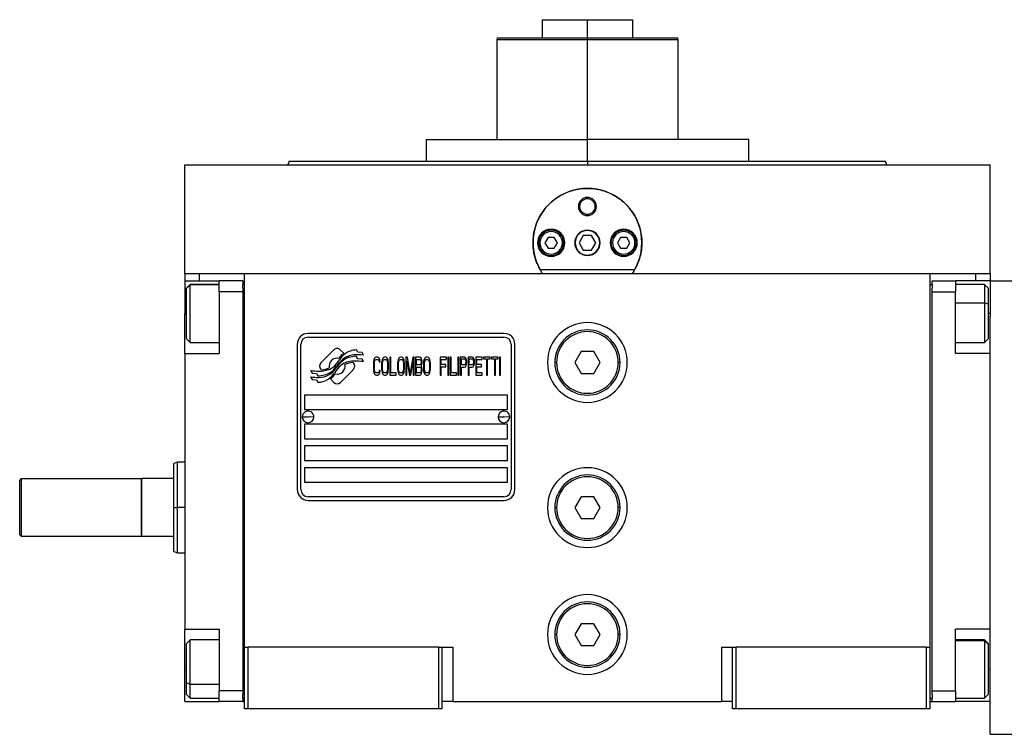
# Model space of a CAD drawing. Units: millimetres. Extents: x 270 to 2447, y 296 to 1594.
# Drawn here: x 829 to 1100, y 860 to 1058 of the extents above; entities that cross this region are included whole.
import ezdxf

# ---------------------------------------------------------------- set-up
doc = ezdxf.new("R2010")
doc.units = ezdxf.units.MM

msp = doc.modelspace()

# ---------------------------------------------------------------- linework, layer by layer
at = {"color": 7, "linetype": 'Continuous', "lineweight": 25}
for p, q in [((972.5, 1057.5), (972.5, 1052.5)), ((972.5, 1057.5), (985, 1057.5)), ((985, 1052.5), (985, 1057.5)), ((985, 1057.5), (997.5, 1057.5)), ((997.5, 1052.5), (997.5, 1057.5)), ((960.14, 1052.5), (960, 1051.99)), ((960, 1052.01), (960, 1024.5)), ((985, 1052.5), (985, 1052)), ((1010, 1051.99), (1009.87, 1052.5)), ((1010, 1024.5), (1010, 1052.01)), ((940.55, 1024.5), (940.55, 1018.5)), ((940.55, 1024.5), (985, 1024.5)), ((985, 1018.5), (985, 1024.5)), ((1029.45, 1024.5), (985, 1024.5)), ((1029.45, 1018.5), (1029.45, 1024.5)), ((902.82, 1018.51), (902.45, 1017.5)), ((985, 1018.5), (985, 1017.5)), ((1067.55, 1017.5), (1067.18, 1018.51)), ((874, 987.5), (874, 1017.5)), ((874, 1017.5), (1096, 1017.5)), ((902.45, 1017.51), (902.45, 1017.5)), ((1067.55, 1017.5), (1067.55, 1017.51)), ((1096, 987.5), (1096, 1017.5)), ((982.5, 1006), (982.87, 1006)), ((987.5, 1006), (987.14, 1006)), ((974.14, 997.5), (973.27, 996)), ((975.87, 997.5), (974.14, 997.5)), ((976.73, 996), (975.87, 997.5)), ((983.85, 998), (982.69, 996)), ((986.16, 998), (983.85, 998)), ((987.31, 996), (986.16, 998)), ((994.14, 997.5), (993.27, 996)), ((995.87, 997.5), (994.14, 997.5)), ((996.73, 996), (995.87, 997.5)), ((971.9, 996), (971.5, 996)), ((973.27, 996), (974.14, 994.5)), ((974.14, 994.5), (975.87, 994.5)), ((975.87, 994.5), (976.73, 996)), ((978.1, 996), (978.5, 996)), ((982.69, 996), (983.85, 994)), ((983.85, 994), (986.16, 994)), ((986.16, 994), (987.31, 996)), ((991.9, 996), (991.5, 996)), ((993.27, 996), (994.14, 994.5)), ((994.14, 994.5), (995.87, 994.5)), ((995.87, 994.5), (996.73, 996)), ((998.1, 996), (998.5, 996)), ((997.99, 988.5), (972.01, 988.5)), ((874, 987.5), (874, 985.5)), ((874, 987.5), (878, 987.5)), ((874, 985.5), (883.5, 985.5)), ((874, 985.5), (874, 976.5)), ((878, 987.5), (883.53, 987.5)), ((890, 985.5), (883.5, 985.5)), ((883.5, 982.5), (883.5, 985.5)), ((883.53, 987.5), (890.5, 987.5)), ((890, 985.5), (890, 984.5)), ((890.5, 987.5), (1079.5, 987.5)), ((890.5, 884.5), (890.5, 987.5)), ((1079.5, 987.5), (1086.47, 987.5)), ((1079.5, 884.5), (1079.5, 987.5)), ((1080, 984.5), (1080, 985.5)), ((1080, 985.5), (1086.5, 985.5)), ((1086.47, 987.5), (1092, 987.5)), ((1086.5, 985.5), (1086.5, 982.5)), ((1096, 985.5), (1086.5, 985.5)), ((1092, 987.5), (1096, 987.5)), ((1096, 987.5), (1096, 985.5)), ((1096, 985.5), (1096, 976.5)), ((1096, 985.5), (1104, 985.5)), ((875.5, 984.5), (874.5, 983.5)), ((874.5, 983.42), (875.5, 984.4)), ((874.5, 983.42), (874.5, 983.5)), ((874.5, 969.5), (874.5, 983.42)), ((883.5, 984.5), (875.5, 984.5)), ((875.5, 984.4), (875.5, 984.5)), ((890, 983.5), (890, 984.5)), ((890.5, 984.5), (890, 984.5)), ((890, 983.5), (890, 982.5)), ((1079.5, 984.5), (1080, 984.5)), ((1080, 984.5), (1080, 983.5)), ((1080, 982.5), (1080, 983.5)), ((1094.5, 984.5), (1086.5, 984.5)), ((1095.5, 983.5), (1094.5, 984.5)), ((1095.5, 983.5), (1095.5, 979.11)), ((890, 982.5), (883.5, 982.5)), ((883.5, 982.5), (883.5, 965.5)), ((890, 982.5), (890, 872.5)), ((1080, 872.5), (1080, 982.5)), ((1080, 982.5), (1086.5, 982.5)), ((1086.5, 965.5), (1086.5, 982.5)), ((1095.5, 979.11), (1094.5, 979.48)), ((1095.5, 979.11), (1095.5, 969.5)), ((874, 965.5), (874, 976.5)), ((1096, 976.5), (1096, 975.75)), ((1096, 965.5), (1096, 975.75)), ((874.5, 969.5), (875.5, 968.5)), ((962, 971), (908, 971)), ((908, 970), (962, 970)), ((1094.5, 968.5), (1095.5, 969.5)), ((875.5, 968.5), (883.5, 968.5)), ((905, 968), (905, 928)), ((906, 928), (906, 968)), ((915.12, 966.48), (911.52, 962.88)), ((917.81, 965.55), (916.88, 966.48)), ((921.7, 965.8), (921.3, 966.47)), ((964, 968), (964, 928)), ((965, 928), (965, 968)), ((1086.5, 968.5), (1094.5, 968.5)), ((874, 965.5), (874, 889.5)), ((874, 965.5), (883.5, 965.5)), ((921.7, 964.01), (921.28, 964.71)), ((922.9, 965.71), (921.7, 965.8)), ((922.9, 963.93), (921.7, 964.01)), ((923.31, 965.03), (922.9, 965.71)), ((923.31, 963.24), (922.9, 963.93)), ((926.15, 963.76), (926.05, 963.33)), ((926.34, 964.18), (926.15, 963.76)), ((926.53, 964.39), (926.34, 964.18)), ((926.34, 963.22), (926.43, 963.54)), ((926.43, 963.54), (926.58, 963.76)), ((926.77, 964.5), (926.53, 964.39)), ((926.58, 963.76), (926.77, 963.86)), ((927.2, 964.5), (926.77, 964.5)), ((926.77, 963.86), (927.2, 963.86)), ((927.44, 964.39), (927.2, 964.5)), ((927.2, 963.86), (927.39, 963.76)), ((927.39, 963.76), (927.54, 963.54)), ((927.63, 964.18), (927.44, 964.39)), ((927.54, 963.54), (927.58, 963.22)), ((927.82, 963.76), (927.63, 964.18)), ((927.87, 963.22), (927.82, 963.76)), ((928.4, 963.76), (928.3, 963.33)), ((928.59, 964.18), (928.4, 963.76)), ((928.78, 964.39), (928.59, 964.18)), ((928.59, 963.22), (928.69, 963.54)), ((928.69, 963.54), (928.83, 963.76)), ((929.02, 964.5), (928.78, 964.39)), ((928.83, 963.76), (929.02, 963.86)), ((929.4, 964.5), (929.02, 964.5)), ((929.02, 963.86), (929.4, 963.86)), ((929.64, 964.39), (929.4, 964.5)), ((929.4, 963.86), (929.6, 963.76)), ((929.6, 963.76), (929.74, 963.54)), ((929.84, 964.18), (929.64, 964.39)), ((929.74, 963.54), (929.84, 963.22)), ((930.03, 963.76), (929.84, 964.18)), ((930.12, 963.33), (930.03, 963.76)), ((930.84, 964.5), (930.55, 964.5)), ((930.55, 964.5), (930.55, 959.5)), ((930.84, 960.14), (930.84, 964.5)), ((932.81, 963.76), (932.71, 963.33)), ((933, 964.18), (932.81, 963.76)), ((933.19, 964.39), (933, 964.18)), ((933, 963.22), (933.09, 963.54)), ((933.09, 963.54), (933.24, 963.76)), ((933.43, 964.5), (933.19, 964.39)), ((933.24, 963.76), (933.43, 963.86)), ((933.81, 964.5), (933.43, 964.5)), ((933.43, 963.86), (933.81, 963.86)), ((934.05, 964.39), (933.81, 964.5)), ((933.81, 963.86), (934, 963.76)), ((934, 963.76), (934.15, 963.54)), ((934.24, 964.18), (934.05, 964.39)), ((934.15, 963.54), (934.24, 963.22)), ((934.44, 963.76), (934.24, 964.18)), ((934.53, 963.33), (934.44, 963.76)), ((935.39, 964.5), (934.96, 964.5)), ((934.96, 964.5), (934.96, 959.5)), ((936.11, 960.03), (935.39, 964.5)), ((936.83, 964.5), (936.11, 960.03)), ((937.26, 964.5), (936.83, 964.5)), ((937.26, 959.5), (937.26, 964.5)), ((938.8, 964.5), (937.65, 964.5)), ((937.65, 964.5), (937.65, 959.5)), ((937.93, 962.37), (937.93, 963.86)), ((937.93, 963.86), (938.84, 963.86)), ((939.04, 964.39), (938.8, 964.5)), ((938.84, 963.86), (938.99, 963.76)), ((938.99, 963.76), (939.08, 963.54)), ((939.23, 964.07), (939.04, 964.39)), ((939.08, 963.54), (939.13, 963.22)), ((939.37, 963.65), (939.23, 964.07)), ((939.42, 963.33), (939.37, 963.65)), ((939.95, 963.76), (939.85, 963.33)), ((940.14, 964.18), (939.95, 963.76)), ((940.33, 964.39), (940.14, 964.18)), ((940.14, 963.22), (940.23, 963.54)), ((940.23, 963.54), (940.38, 963.76)), ((940.57, 964.5), (940.33, 964.39)), ((940.38, 963.76), (940.57, 963.86)), ((940.95, 964.5), (940.57, 964.5)), ((940.57, 963.86), (940.95, 963.86)), ((941.19, 964.39), (940.95, 964.5)), ((940.95, 963.86), (941.14, 963.76)), ((941.14, 963.76), (941.29, 963.54)), ((941.38, 964.18), (941.19, 964.39)), ((941.29, 963.54), (941.38, 963.22)), ((941.58, 963.76), (941.38, 964.18)), ((941.67, 963.33), (941.58, 963.76)), ((946.13, 964.5), (944.4, 964.5)), ((944.4, 964.5), (944.4, 959.5)), ((944.69, 963.86), (946.13, 963.86)), ((944.69, 962.48), (944.69, 963.86)), ((946.13, 963.86), (946.13, 964.5)), ((946.8, 964.5), (946.51, 964.5)), ((946.51, 964.5), (946.51, 959.5)), ((946.8, 959.5), (946.8, 964.5)), ((947.47, 964.5), (947.18, 964.5)), ((947.18, 964.5), (947.18, 959.5)), ((947.47, 960.14), (947.47, 964.5)), ((949.58, 964.5), (949.29, 964.5)), ((949.29, 964.5), (949.29, 959.5)), ((949.58, 959.5), (949.58, 964.5)), ((951.11, 964.5), (949.96, 964.5)), ((949.96, 964.5), (949.96, 959.5)), ((950.25, 962.37), (950.25, 963.97)), ((950.25, 963.97), (951.16, 963.97)), ((951.35, 964.39), (951.11, 964.5)), ((951.16, 963.97), (951.3, 963.86)), ((951.3, 963.86), (951.4, 963.65)), ((951.54, 964.07), (951.35, 964.39)), ((951.4, 963.65), (951.45, 963.33)), ((951.69, 963.65), (951.54, 964.07)), ((951.73, 963.33), (951.69, 963.65)), ((953.27, 964.5), (952.12, 964.5)), ((952.12, 964.5), (952.12, 959.5)), ((952.4, 962.37), (952.4, 963.97)), ((952.4, 963.97), (953.31, 963.97)), ((953.51, 964.39), (953.27, 964.5)), ((953.31, 963.97), (953.46, 963.86)), ((953.46, 963.86), (953.55, 963.65)), ((953.7, 964.07), (953.51, 964.39)), ((953.55, 963.65), (953.6, 963.33)), ((953.84, 963.65), (953.7, 964.07)), ((953.89, 963.33), (953.84, 963.65)), ((954.27, 964.5), (954.27, 959.5)), ((956, 964.5), (954.27, 964.5)), ((954.56, 962.48), (954.56, 963.86)), ((954.56, 963.86), (956, 963.86)), ((956, 963.86), (956, 964.5)), ((958.2, 964.5), (956.38, 964.5)), ((956.38, 964.5), (956.38, 963.97)), ((956.38, 963.97), (957.15, 963.97)), ((957.15, 963.97), (957.15, 959.5)), ((957.44, 959.5), (957.44, 963.97)), ((957.44, 963.97), (958.2, 963.97)), ((958.2, 963.97), (958.2, 964.5)), ((958.59, 964.5), (958.59, 963.97)), ((960.41, 964.5), (958.59, 964.5)), ((958.59, 963.97), (959.35, 963.97)), ((959.35, 963.97), (959.35, 959.5)), ((959.64, 959.5), (959.64, 963.97)), ((959.64, 963.97), (960.41, 963.97)), ((960.41, 963.97), (960.41, 964.5)), ((961.08, 964.5), (960.79, 964.5)), ((960.79, 964.5), (960.79, 959.5)), ((961.08, 959.5), (961.08, 964.5)), ((983.27, 966), (981.54, 963)), ((986.73, 966), (983.27, 966)), ((988.47, 963), (986.73, 966)), ((1096, 965.5), (1086.5, 965.5)), ((1096, 946.29), (1096, 965.5)), ((911.52, 961.12), (911.64, 961)), ((916.89, 957.52), (920.48, 961.11)), ((920.48, 962.88), (920.37, 962.99)), ((926.05, 963.33), (926, 962.8)), ((926, 962.8), (926, 961.2)), ((926, 961.2), (926.05, 960.67)), ((926.29, 962.8), (926.34, 963.22)), ((926.29, 961.2), (926.29, 962.8)), ((926.34, 960.78), (926.29, 961.2)), ((927.58, 963.22), (927.87, 963.22)), ((928.3, 963.33), (928.25, 962.8)), ((928.25, 962.8), (928.25, 961.2)), ((928.25, 961.2), (928.3, 960.67)), ((928.54, 962.8), (928.59, 963.22)), ((928.54, 961.2), (928.54, 962.8)), ((928.59, 960.78), (928.54, 961.2)), ((929.84, 963.22), (929.88, 962.8)), ((929.88, 961.2), (929.84, 960.78)), ((929.88, 962.8), (929.88, 961.2)), ((930.17, 962.8), (930.12, 963.33)), ((930.12, 960.67), (930.17, 961.2)), ((930.17, 961.2), (930.17, 962.8)), ((932.71, 963.33), (932.66, 962.8)), ((932.66, 962.8), (932.66, 961.2)), ((932.66, 961.2), (932.71, 960.67)), ((932.95, 962.8), (933, 963.22)), ((932.95, 961.2), (932.95, 962.8)), ((933, 960.78), (932.95, 961.2)), ((934.24, 963.22), (934.29, 962.8)), ((934.29, 961.2), (934.24, 960.78)), ((934.29, 962.8), (934.29, 961.2)), ((934.58, 962.8), (934.53, 963.33)), ((934.53, 960.67), (934.58, 961.2)), ((934.58, 961.2), (934.58, 962.8)), ((935.25, 959.5), (935.25, 963.44)), ((935.25, 963.44), (935.92, 959.5)), ((936.3, 959.5), (936.98, 963.44)), ((936.98, 963.44), (936.98, 959.5)), ((938.84, 962.37), (937.93, 962.37)), ((937.93, 960.14), (937.93, 961.73)), ((937.93, 961.73), (938.84, 961.73)), ((938.99, 962.48), (938.84, 962.37)), ((938.84, 961.73), (938.99, 961.63)), ((939.08, 962.69), (938.99, 962.48)), ((938.99, 961.63), (939.08, 961.41)), ((939.13, 963.01), (939.08, 962.69)), ((939.08, 961.41), (939.13, 961.1)), ((939.13, 963.22), (939.13, 963.01)), ((939.13, 962.05), (939.23, 962.16)), ((939.23, 961.95), (939.13, 962.05)), ((939.13, 961.1), (939.13, 960.78)), ((939.23, 962.16), (939.37, 962.59)), ((939.37, 961.52), (939.23, 961.95)), ((939.37, 962.59), (939.42, 962.9)), ((939.42, 961.2), (939.37, 961.52)), ((939.42, 962.9), (939.42, 963.33)), ((939.42, 960.67), (939.42, 961.2)), ((939.85, 963.33), (939.8, 962.8)), ((939.8, 962.8), (939.8, 961.2)), ((939.8, 961.2), (939.85, 960.67)), ((940.09, 962.8), (940.14, 963.22)), ((940.09, 961.2), (940.09, 962.8)), ((940.14, 960.78), (940.09, 961.2)), ((941.38, 963.22), (941.43, 962.8)), ((941.43, 961.2), (941.38, 960.78)), ((941.43, 962.8), (941.43, 961.2)), ((941.72, 962.8), (941.67, 963.33)), ((941.67, 960.67), (941.72, 961.2)), ((941.72, 961.2), (941.72, 962.8)), ((945.94, 962.48), (944.69, 962.48)), ((944.69, 959.5), (944.69, 961.84)), ((944.69, 961.84), (945.94, 961.84)), ((945.94, 961.84), (945.94, 962.48)), ((951.16, 962.37), (950.25, 962.37)), ((950.25, 959.5), (950.25, 961.73)), ((950.25, 961.73), (951.11, 961.73)), ((951.11, 961.73), (951.35, 961.84)), ((951.3, 962.48), (951.16, 962.37)), ((951.4, 962.69), (951.3, 962.48)), ((951.35, 961.84), (951.54, 962.16)), ((951.45, 963.01), (951.4, 962.69)), ((951.45, 963.33), (951.45, 963.01)), ((951.54, 962.16), (951.69, 962.59)), ((951.69, 962.59), (951.73, 962.9)), ((951.73, 962.9), (951.73, 963.33)), ((953.31, 962.37), (952.4, 962.37)), ((952.4, 961.73), (953.27, 961.73)), ((952.4, 959.5), (952.4, 961.73)), ((953.27, 961.73), (953.51, 961.84)), ((953.46, 962.48), (953.31, 962.37)), ((953.55, 962.69), (953.46, 962.48)), ((953.51, 961.84), (953.7, 962.16)), ((953.6, 963.01), (953.55, 962.69)), ((953.6, 963.33), (953.6, 963.01)), ((953.7, 962.16), (953.84, 962.59)), ((953.84, 962.59), (953.89, 962.9)), ((953.89, 962.9), (953.89, 963.33)), ((955.81, 962.48), (954.56, 962.48)), ((954.56, 961.84), (955.81, 961.84)), ((954.56, 960.14), (954.56, 961.84)), ((955.81, 961.84), (955.81, 962.48)), ((976, 963), (976.5, 963)), ((981.54, 963), (983.27, 960)), ((986.73, 960), (988.47, 963)), ((994, 963), (993.5, 963)), ((908.7, 960.76), (909.11, 960.08)), ((908.7, 959.02), (909.14, 958.29)), ((909.11, 960.08), (910.31, 960)), ((909.14, 958.29), (910.32, 958.21)), ((910.31, 960), (910.7, 959.36)), ((910.32, 958.21), (910.72, 957.53)), ((914.19, 958.45), (915.12, 957.52)), ((926.05, 960.67), (926.15, 960.24)), ((926.15, 960.24), (926.34, 959.82)), ((926.43, 960.46), (926.34, 960.78)), ((926.34, 959.82), (926.53, 959.61)), ((926.58, 960.24), (926.43, 960.46)), ((926.53, 959.61), (926.77, 959.5)), ((926.77, 960.14), (926.58, 960.24)), ((927.2, 960.14), (926.77, 960.14)), ((926.77, 959.5), (927.2, 959.5)), ((927.39, 960.24), (927.2, 960.14)), ((927.2, 959.5), (927.44, 959.61)), ((927.54, 960.46), (927.39, 960.24)), ((927.44, 959.61), (927.63, 959.82)), ((927.58, 960.78), (927.54, 960.46)), ((927.87, 960.78), (927.58, 960.78)), ((927.63, 959.82), (927.82, 960.24)), ((927.82, 960.24), (927.87, 960.78)), ((928.3, 960.67), (928.4, 960.24)), ((928.4, 960.24), (928.59, 959.82)), ((928.69, 960.46), (928.59, 960.78)), ((928.59, 959.82), (928.78, 959.61)), ((928.83, 960.24), (928.69, 960.46)), ((928.78, 959.61), (929.02, 959.5)), ((929.02, 960.14), (928.83, 960.24)), ((929.4, 960.14), (929.02, 960.14)), ((929.02, 959.5), (929.4, 959.5)), ((929.6, 960.24), (929.4, 960.14)), ((929.4, 959.5), (929.64, 959.61)), ((929.74, 960.46), (929.6, 960.24)), ((929.64, 959.61), (929.84, 959.82)), ((929.84, 960.78), (929.74, 960.46)), ((929.84, 959.82), (930.03, 960.24)), ((930.03, 960.24), (930.12, 960.67)), ((930.55, 959.5), (932.28, 959.5)), ((932.28, 960.14), (930.84, 960.14)), ((932.28, 959.5), (932.28, 960.14)), ((932.71, 960.67), (932.81, 960.24)), ((932.81, 960.24), (933, 959.82)), ((933.09, 960.46), (933, 960.78)), ((933, 959.82), (933.19, 959.61)), ((933.24, 960.24), (933.09, 960.46)), ((933.19, 959.61), (933.43, 959.5)), ((933.43, 960.14), (933.24, 960.24)), ((933.81, 960.14), (933.43, 960.14)), ((933.43, 959.5), (933.81, 959.5)), ((934, 960.24), (933.81, 960.14)), ((933.81, 959.5), (934.05, 959.61)), ((934.15, 960.46), (934, 960.24)), ((934.05, 959.61), (934.24, 959.82)), ((934.24, 960.78), (934.15, 960.46)), ((934.24, 959.82), (934.44, 960.24)), ((934.44, 960.24), (934.53, 960.67)), ((934.96, 959.5), (935.25, 959.5)), ((935.92, 959.5), (936.3, 959.5)), ((936.98, 959.5), (937.26, 959.5)), ((937.65, 959.5), (938.8, 959.5)), ((938.84, 960.14), (937.93, 960.14)), ((938.8, 959.5), (939.04, 959.61)), ((938.99, 960.24), (938.84, 960.14)), ((939.08, 960.46), (938.99, 960.24)), ((939.04, 959.61), (939.23, 959.93)), ((939.13, 960.78), (939.08, 960.46)), ((939.23, 959.93), (939.37, 960.35)), ((939.37, 960.35), (939.42, 960.67)), ((939.85, 960.67), (939.95, 960.24)), ((939.95, 960.24), (940.14, 959.82)), ((940.23, 960.46), (940.14, 960.78)), ((940.14, 959.82), (940.33, 959.61)), ((940.38, 960.24), (940.23, 960.46)), ((940.33, 959.61), (940.57, 959.5)), ((940.57, 960.14), (940.38, 960.24)), ((940.95, 960.14), (940.57, 960.14)), ((940.57, 959.5), (940.95, 959.5)), ((941.14, 960.24), (940.95, 960.14)), ((940.95, 959.5), (941.19, 959.61)), ((941.29, 960.46), (941.14, 960.24)), ((941.19, 959.61), (941.38, 959.82)), ((941.38, 960.78), (941.29, 960.46)), ((941.38, 959.82), (941.58, 960.24)), ((941.58, 960.24), (941.67, 960.67)), ((944.4, 959.5), (944.69, 959.5)), ((946.51, 959.5), (946.8, 959.5)), ((947.18, 959.5), (948.91, 959.5)), ((948.91, 960.14), (947.47, 960.14)), ((948.91, 959.5), (948.91, 960.14)), ((949.29, 959.5), (949.58, 959.5)), ((949.96, 959.5), (950.25, 959.5)), ((952.12, 959.5), (952.4, 959.5)), ((954.27, 959.5), (956, 959.5)), ((956, 960.14), (954.56, 960.14)), ((956, 959.5), (956, 960.14)), ((957.15, 959.5), (957.44, 959.5)), ((959.35, 959.5), (959.64, 959.5)), ((960.79, 959.5), (961.08, 959.5)), ((983.27, 960), (986.73, 960)), ((963, 954), (907, 954)), ((907, 954), (907, 950)), ((963, 950), (963, 954)), ((907, 950), (963, 950)), ((906.4, 948.05), (908, 948)), ((909.6, 947.95), (908, 948)), ((960.4, 948.05), (962, 948)), ((963.6, 947.95), (962, 948)), ((907, 946), (907, 942)), ((963, 946), (907, 946)), ((963, 942), (963, 946)), ((1096, 899.71), (1096, 946.29)), ((907, 942), (963, 942)), ((907, 940), (907, 936)), ((963, 940), (907, 940)), ((963, 936), (963, 940)), ((872.01, 935.5), (870.99, 935.13)), ((874, 935.5), (871.99, 935.5)), ((907, 936), (963, 936)), ((907, 934), (907, 930)), ((963, 934), (907, 934)), ((963, 930), (963, 934)), ((828.5, 930.5), (829, 931)), ((829, 915), (829, 931)), ((829, 931), (862, 931)), ((862.2, 931), (862, 930.8)), ((862, 931), (862, 915)), ((862.2, 915), (862.2, 931)), ((871, 931), (862.2, 931)), ((828.5, 915.5), (828.5, 930.5)), ((907, 930), (963, 930)), ((962, 926), (908, 926)), ((983.27, 926), (981.54, 923)), ((986.73, 926), (983.27, 926)), ((988.47, 923), (986.73, 926)), ((871, 923), (872, 923)), ((908, 925), (962, 925)), ((976, 923), (976.5, 923)), ((981.54, 923), (983.27, 920)), ((986.73, 920), (988.47, 923)), ((994, 923), (993.5, 923)), ((983.27, 920), (986.73, 920)), ((828.5, 915.5), (829, 915)), ((862, 915), (829, 915)), ((862, 915.2), (862.2, 915)), ((871, 915), (862.2, 915)), ((870.99, 910.87), (872.01, 910.5)), ((871.99, 910.5), (874, 910.5)), ((1096, 889.5), (1096, 899.71)), ((983.27, 891), (981.54, 888)), ((986.73, 891), (983.27, 891)), ((988.47, 888), (986.73, 891)), ((874, 889.5), (883.5, 889.5)), ((874, 878.5), (874, 889.5)), ((883.5, 889.5), (883.5, 872.5)), ((976, 888), (976.5, 888)), ((981.54, 888), (983.27, 885)), ((986.73, 885), (988.47, 888)), ((994, 888), (993.5, 888)), ((1096, 889.5), (1086.5, 889.5)), ((1086.5, 872.5), (1086.5, 889.5)), ((1096, 870.24), (1096, 889.5)), ((875.5, 886.5), (874.5, 885.5)), ((874.5, 874.79), (874.5, 885.5)), ((883.5, 886.5), (875.5, 886.5)), ((983.27, 885), (986.73, 885)), ((1094.5, 886.5), (1086.5, 886.5)), ((1095.5, 885.5), (1094.5, 886.5)), ((1094.5, 886.5), (1094.5, 886.32)), ((1095.5, 885.35), (1094.5, 886.32)), ((1095.5, 885.5), (1095.5, 885.35)), ((1095.5, 885.35), (1095.5, 871.5)), ((890.5, 884.5), (891.5, 884.5)), ((890.5, 867.5), (890.5, 884.5)), ((891.5, 867.5), (891.5, 884.5)), ((944, 884.5), (891.5, 884.5)), ((944, 884.5), (945, 884.5)), ((944, 867.5), (944, 884.5)), ((945, 867.5), (945, 884.5)), ((945, 884.5), (948, 884.5)), ((948, 869.5), (948, 884.5)), ((1022, 884.5), (1022, 869.5)), ((1022, 884.5), (1025, 884.5)), ((1025, 884.5), (1026, 884.5)), ((1025, 867.5), (1025, 884.5)), ((1026, 867.5), (1026, 884.5)), ((1078.5, 884.5), (1026, 884.5)), ((1078.5, 884.5), (1079.5, 884.5)), ((1078.5, 867.5), (1078.5, 884.5)), ((1079.5, 867.5), (1079.5, 884.5)), ((874, 869.5), (874, 878.5)), ((874.5, 874.79), (875.5, 874.26)), ((874.5, 871.5), (874.5, 874.79)), ((874.5, 871.5), (875.5, 870.5)), ((883.5, 869.5), (883.5, 872.5)), ((890, 872.5), (883.5, 872.5)), ((890, 872.5), (890, 871.5)), ((890, 870.5), (890, 871.5)), ((1080, 872.5), (1086.5, 872.5)), ((1080, 871.5), (1080, 872.5)), ((1080, 871.5), (1080, 870.5)), ((1086.5, 872.5), (1086.5, 869.5)), ((1094.5, 870.5), (1095.5, 871.5)), ((874, 869.5), (883.5, 869.5)), ((875.5, 870.5), (883.5, 870.5)), ((890, 869.5), (883.5, 869.5)), ((890, 870.5), (890, 869.5)), ((890.5, 870.5), (890, 870.5)), ((890, 869.5), (890.5, 869.5)), ((948, 869.5), (945, 869.5)), ((948, 869.5), (1022, 869.5)), ((1025, 869.5), (1022, 869.5)), ((1079.5, 870.5), (1080, 870.5)), ((1079.5, 869.5), (1080, 869.5)), ((1080, 869.5), (1080, 870.5)), ((1080, 869.5), (1086.5, 869.5)), ((1086.5, 870.5), (1094.5, 870.5)), ((1096, 869.5), (1086.5, 869.5)), ((1096, 869.5), (1096, 870.24)), ((1096, 860.5), (1096, 869.5)), ((891.5, 867.5), (890.5, 867.5)), ((944, 867.5), (891.5, 867.5)), ((945, 867.5), (944, 867.5)), ((1026, 867.5), (1025, 867.5)), ((1078.5, 867.5), (1026, 867.5)), ((1079.5, 867.5), (1078.5, 867.5)), ((1096, 860.5), (1104, 860.5))]:
    msp.add_line(p, q, dxfattribs=at)
at = {"color": 8, "linetype": 'Continuous', "lineweight": 25}
for p, q in [((985, 1024.5), (985, 1052)), ((878, 987.5), (878, 985.5)), ((1092, 987.5), (1092, 985.5)), ((883.5, 984.4), (875.5, 984.4)), ((1086.5, 979.48), (1094.5, 979.48)), ((874, 976.5), (874.5, 976.5)), ((1096, 976.5), (1095.5, 976.5)), ((874, 923), (872, 923)), ((1086.5, 886.32), (1094.5, 886.32)), ((874, 878.5), (874.5, 878.5)), ((1096, 878.5), (1095.5, 878.5)), ((883.5, 874.26), (875.5, 874.26))]:
    msp.add_line(p, q, dxfattribs=at)
at = {"color": 7, "linetype": 'Continuous', "lineweight": 25, "flags": 128}
for points in [[(875.5, 968.5), (875.5, 968.52), (875.5, 968.84), (875.5, 969.55), (875.5, 970.6), (875.5, 971.95), (875.5, 973.53), (875.5, 975.26), (875.5, 977.05), (875.5, 978.81), (875.5, 980.46), (875.5, 981.91), (875.5, 983.08), (875.5, 983.93), (875.5, 984.4)], [(1094.5, 984.5), (1094.5, 984.48), (1094.5, 984.16), (1094.5, 983.46), (1094.5, 982.41), (1094.5, 981.06), (1094.5, 979.48)], [(1094.5, 979.48), (1094.5, 977.75), (1094.5, 975.96), (1094.5, 974.2), (1094.5, 972.55), (1094.5, 971.1), (1094.5, 969.93), (1094.5, 969.08), (1094.5, 968.6), (1094.5, 968.5)], [(875.5, 874.26), (875.5, 875.88), (875.5, 877.63), (875.5, 879.42), (875.5, 881.17), (875.5, 882.78), (875.5, 884.17), (875.5, 885.29), (875.5, 886.06), (875.5, 886.45), (875.5, 886.5)], [(1094.5, 886.32), (1094.5, 885.76), (1094.5, 884.82), (1094.5, 883.57), (1094.5, 882.07), (1094.5, 880.39), (1094.5, 878.61), (1094.5, 876.83), (1094.5, 875.13), (1094.5, 873.6), (1094.5, 872.32), (1094.5, 871.34), (1094.5, 870.73), (1094.5, 870.5), (1094.5, 870.5)], [(875.5, 870.5), (875.5, 870.55), (875.5, 870.96), (875.5, 871.74), (875.5, 872.86), (875.5, 874.26)]]:
    msp.add_lwpolyline(points, dxfattribs=at)
at = {"color": 7, "linetype": 'Continuous', "lineweight": 25}
for centre, radius, start, end in [((985, 996), 15, 330, 210), ((985, 1006), 2.5, 0, 180), ((985, 1006), 2.14, 0, 180), ((985, 1006), 2.5, 180, 0), ((985, 1006), 2.14, 180, 0), ((975, 996), 3.75, 0, 180), ((975, 996), 3.5, 0, 180), ((975, 996), 3.1, 0, 180), ((985, 996), 3.5, 0, 180), ((985, 996), 3.4, 0, 180), ((995, 996), 3.75, 0, 180), ((995, 996), 3.5, 0, 180), ((995, 996), 3.1, 0, 180), ((975, 996), 3.75, 180, 0), ((975, 996), 3.5, 180, 0), ((975, 996), 3.1, 180, 0), ((985, 996), 3.5, 180, 0), ((985, 996), 3.4, 180, 0), ((995, 996), 3.75, 180, 0), ((995, 996), 3.5, 180, 0), ((995, 996), 3.1, 180, 0), ((985, 963), 11, 0, 180), ((985, 963), 9, 0, 180), ((908, 968), 3, 90, 180), ((908, 968), 2, 90, 180), ((962, 968), 3, 0, 90), ((962, 968), 2, 0, 90), ((985, 963), 8.5, 0, 180), ((916, 965.59), 1.25, 45.0003, 135.0003), ((921.45, 961.04), 5.43, 91.5767, 126.8957), ((916, 962), 2.2, 77.2627, 191.9866), ((904.6, 971.72), 14.45, 320.1511, 326.4279), ((922.23, 957.88), 7.61, 127.7669, 147.0999), ((923.44, 958.89), 8.72, 130.1917, 142.9258), ((922.15, 960.11), 6.6, 126.8957, 146.6596), ((920.53, 959.75), 4.79, 106.8714, 141.4375), ((921.09, 959.35), 5.75, 95.5809, 127.763), ((921.8, 955.55), 9.18, 93.2381, 106.8532), ((921.75, 952.65), 12.48, 82.8194, 95.5961), ((911.07, 968.51), 7.89, 269.7283, 288.5233), ((912.41, 962), 1.25, 135.0003, 225.0003), ((911.39, 966.79), 5.8, 272.4244, 295.1044), ((912.09, 965.47), 4.69, 288.4652, 320.1199), ((909.72, 966.01), 7.54, 302.7878, 320.5252), ((911.05, 965.08), 5.68, 302.4127, 327.3815), ((921.88, 956.33), 7.61, 129.6466, 149.054), ((916, 962), 2.2, 257.4158, 11.8121), ((777.25, 1075), 179.09, 320.5545, 321.182), ((920.31, 958.22), 5.15, 88.7286, 129.6508), ((920.62, 957.2), 5.8, 92.4576, 115.1369), ((919.12, 904.14), 59.25, 85.9457, 88.7399), ((919.6, 962), 1.25, 315.0003, 45.0003), ((985, 963), 11, 180, 0), ((985, 963), 9, 180, 0), ((985, 963), 8.5, 180, 0), ((911.13, 980.7), 20.08, 263.0456, 269.7283), ((912.03, 994.44), 35.57, 264.6332, 268.2931), ((910.92, 965.29), 5.93, 267.8376, 302.4119), ((910.51, 963.29), 5.76, 272.1544, 299.4731), ((911.12, 963.83), 4.95, 268.2299, 302.7918), ((910.66, 963.03), 5.46, 299.4663, 329.3382), ((908.57, 965.1), 8.71, 310.179, 322.9599), ((916.01, 958.4), 1.25, 225.0003, 315.0003), ((908, 948), 1.6, 358.364, 178.364), ((908, 948), 1.6, 178.364, 358.364), ((962, 948), 1.6, 358.364, 178.364), ((962, 948), 1.6, 178.364, 358.364), ((985, 923), 11, 0, 180), ((985, 923), 9, 0, 180), ((985, 923), 8.5, 0, 180), ((908, 928), 3, 180, 270), ((908, 928), 2, 180, 270), ((962, 928), 2, 270, 0), ((962, 928), 3, 270, 0), ((985, 923), 11, 180, 0), ((985, 923), 9, 180, 0), ((985, 923), 8.5, 180, 0), ((985, 888), 11, 0, 180), ((985, 888), 9, 0, 180), ((985, 888), 8.5, 0, 180), ((985, 888), 11, 180, 0), ((985, 888), 9, 180, 0), ((985, 888), 8.5, 180, 0)]:
    msp.add_arc(centre, radius, start, end, dxfattribs=at)
for points, knots in [([(960.14, 1052.5), (960.14, 1052.5), (959.98, 1052.5), (960.53, 1052.5), (961.86, 1052.5), (964.2, 1052.5), (967.3, 1052.5), (971.1, 1052.5), (975.42, 1052.5), (980.12, 1052.5), (983.37, 1052.5), (985, 1052.5)], [0, 0, 0, 0, 0.000001, 0.125001, 0.250001, 0.375001, 0.5, 0.625, 0.75, 0.875, 1, 1, 1, 1]), ([(985, 1052.5), (986.63, 1052.5), (989.88, 1052.5), (994.58, 1052.5), (998.91, 1052.5), (1002.7, 1052.5), (1005.81, 1052.5), (1008.11, 1052.5), (1009.59, 1052.5), (1009.78, 1052.5), (1009.87, 1052.5)], [0, 0, 0, 0, 0.125, 0.25, 0.375, 0.5, 0.625001, 0.750001, 0.875001, 1, 1, 1, 1]), ([(985, 1018.5), (987.69, 1018.5), (993.07, 1018.5), (1001.06, 1018.5), (1008.9, 1018.5), (1016.5, 1018.5), (1023.81, 1018.5), (1030.74, 1018.5), (1037.22, 1018.5), (1043.21, 1018.5), (1048.63, 1018.5), (1053.45, 1018.5), (1057.6, 1018.5), (1061.05, 1018.5), (1063.78, 1018.5), (1065.73, 1018.5), (1066.96, 1018.5), (1067.11, 1018.5), (1067.19, 1018.5)], [0, 0, 0, 0, 0.0625, 0.125, 0.1875, 0.25, 0.3125, 0.375, 0.4375, 0.5, 0.5625, 0.625001, 0.687501, 0.750001, 0.812501, 0.875001, 0.937501, 1, 1, 1, 1]), ([(972.64, 987.5), (971.96, 988.68), (970.6, 991.04), (969.85, 995.11), (970.16, 999.21), (971.57, 1003.07), (973.95, 1006.42), (977.15, 1009), (980.92, 1010.63), (985, 1011.19), (989.08, 1010.63), (992.86, 1009), (996.05, 1006.42), (998.44, 1003.07), (999.85, 999.21), (1000.15, 995.11), (999.4, 991.04), (998.04, 988.68), (997.36, 987.5)], [0, 0, 0, 0, 0.062469, 0.125007, 0.187497, 0.249997, 0.312499, 0.375002, 0.437502, 0.500001, 0.562499, 0.624999, 0.687502, 0.750004, 0.812504, 0.874994, 0.937532, 1, 1, 1, 1]), ([(871, 923), (871, 923.79), (871, 925.38), (871, 927.67), (871, 929.79), (871, 931.64), (871, 933.16), (871, 934.28), (871, 935), (871, 935.09), (871, 935.14)], [0, 0, 0, 0, 0.125001, 0.250002, 0.375003, 0.500004, 0.625005, 0.750006, 0.875007, 1, 1, 1, 1]), ([(871, 910.86), (871, 910.86), (871, 910.79), (871, 911.06), (871, 911.71), (871, 912.85), (871, 914.36), (871, 916.21), (871, 918.33), (871, 920.62), (871, 922.21), (871, 923)], [0, 0, 0, 0, 0.000008, 0.125007, 0.250006, 0.375005, 0.500004, 0.625003, 0.750002, 0.875001, 1, 1, 1, 1])]:
    msp.add_open_spline(points, degree=3, knots=knots, dxfattribs=at)
for points in [[(960, 1052), (960.1, 1052), (960.28, 1052), (961.77, 1052), (964.08, 1052), (967.21, 1052), (971.02, 1052), (975.37, 1052), (980.09, 1052), (983.37, 1052), (985, 1052)], [(985, 1052), (986.64, 1052), (989.91, 1052), (994.63, 1052), (998.98, 1052), (1002.79, 1052), (1005.93, 1052), (1008.24, 1052), (1009.72, 1052), (1009.91, 1052), (1010, 1052)], [(902.82, 1018.5), (902.89, 1018.5), (903.04, 1018.5), (904.28, 1018.5), (906.23, 1018.5), (908.95, 1018.5), (912.4, 1018.5), (916.56, 1018.5), (921.37, 1018.5), (926.79, 1018.5), (932.78, 1018.5), (939.27, 1018.5), (946.2, 1018.5), (953.5, 1018.5), (961.11, 1018.5), (968.94, 1018.5), (976.93, 1018.5), (982.31, 1018.5), (985, 1018.5)], [(872, 923), (872, 923.82), (872, 925.45), (872, 927.81), (872, 929.99), (872, 931.9), (872, 933.46), (872, 934.62), (872, 935.36), (872, 935.45), (872, 935.5)], [(872, 910.5), (872, 910.55), (872, 910.64), (872, 911.38), (872, 912.54), (872, 914.1), (872, 916.01), (872, 918.19), (872, 920.55), (872, 922.18), (872, 923)]]:
    msp.add_open_spline(points, degree=3, dxfattribs=at)

doc.saveas('drawing.dxf')
